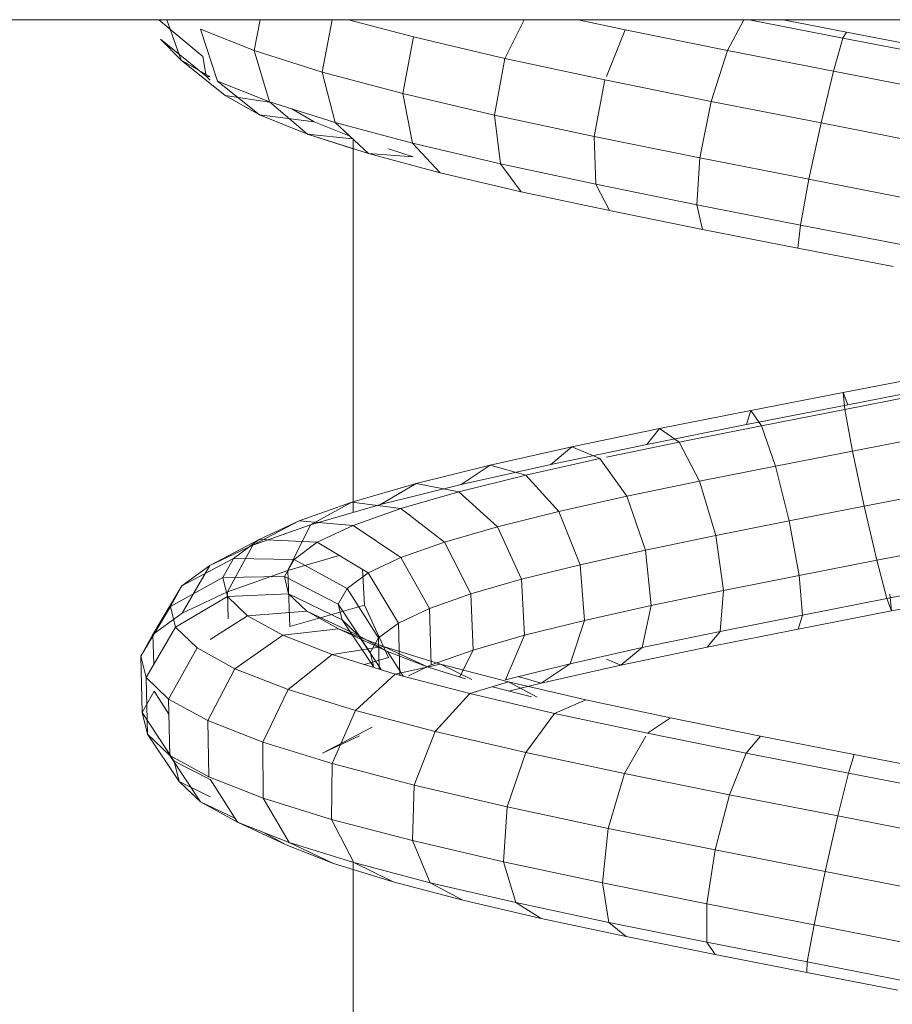
# Model space of a CAD drawing. Units: inches. Extents: x 3 to 7227, y 10 to 5118.
# Drawn here: x 5660 to 5710, y 4080 to 4137 of the extents above; entities that cross this region are included whole.
import ezdxf

# ---------------------------------------------------------------- set-up
doc = ezdxf.new("R2010")
doc.units = ezdxf.units.IN
doc.header["$MEASUREMENT"] = 0

# ---------------------------------------------------------------- blocks, each defined once
blk = doc.blocks.new('2004_DWG-662286-East')
at = {"lineweight": 9}
for p, q in [((-7094.776, 169.943), (-7413.799, 169.943)), ((-7284.308, 169.943), (-7281.758, 167.818)), ((-7284.308, 169.943), (-7281.758, 167.818)), ((-7283.836, 169.943), (-7283.015, 167.598)), ((-7283.836, 169.943), (-7283.015, 167.598)), ((-7278.79, 168.156), (-7281.895, 169.403)), ((-7281.895, 169.403), (-7280.895, 166.389)), ((-7278.431, 169.943), (-7278.79, 168.156)), ((-7274.263, 169.943), (-7274.849, 166.91)), ((-7269.554, 168.942), (-7273.319, 169.943)), ((-7264.261, 167.699), (-7263.153, 169.943)), ((-7257.291, 169.357), (-7260.023, 169.943)), ((-7251.372, 168.159), (-7250.422, 169.943)), ((-7244.697, 168.881), (-7250.116, 169.943)), ((-7244.474, 169.222), (-7248.157, 169.943)), ((-7269.554, 168.942), (-7270.17, 165.665)), ((-7264.261, 167.699), (-7269.554, 168.942)), ((-7258.387, 166.649), (-7257.291, 169.357)), ((-7251.372, 168.159), (-7257.291, 169.357)), ((-7245.239, 166.956), (-7244.697, 168.881)), ((-7244.474, 169.222), (-7244.697, 168.881)), ((-7238.932, 167.758), (-7244.697, 168.881)), ((-7239.242, 168.203), (-7244.474, 169.222)), ((-7283.015, 167.598), (-7284.198, 168.81)), ((-7283.015, 167.598), (-7284.198, 168.81)), ((-7284.198, 168.81), (-7281.561, 166.681)), ((-7284.198, 168.81), (-7281.561, 166.681)), ((-7281.561, 166.681), (-7281.758, 167.818)), ((-7281.561, 166.681), (-7281.758, 167.818)), ((-7274.849, 166.91), (-7278.79, 168.156)), ((-7278.79, 168.156), (-7277.896, 165.185)), ((-7264.261, 167.699), (-7264.873, 164.422)), ((-7258.466, 166.455), (-7264.261, 167.699)), ((-7252.314, 165.209), (-7251.372, 168.159)), ((-7245.239, 166.956), (-7251.372, 168.159)), ((-7283.015, 167.598), (-7280.457, 165.549)), ((-7283.015, 167.598), (-7280.457, 165.549)), ((-7281.321, 166.632), (-7283.015, 167.598)), ((-7281.321, 166.632), (-7283.015, 167.598)), ((-7281.321, 166.434), (-7281.561, 166.681)), ((-7281.561, 166.681), (-7281.321, 166.639)), ((-7281.321, 166.434), (-7281.561, 166.681)), ((-7281.561, 166.681), (-7281.321, 166.639)), ((-7270.17, 165.665), (-7274.849, 166.91)), ((-7274.849, 166.91), (-7274.099, 163.984)), ((-7245.956, 163.963), (-7245.239, 166.956)), ((-7239.045, 165.749), (-7245.239, 166.956)), ((-7277.896, 165.185), (-7280.895, 166.389)), ((-7280.895, 166.389), (-7278.481, 164.423)), ((-7280.895, 166.389), (-7278.481, 164.423)), ((-7258.466, 166.455), (-7259.09, 163.18)), ((-7252.314, 165.209), (-7258.466, 166.455)), ((-7278.481, 164.423), (-7280.457, 165.549)), ((-7278.481, 164.423), (-7280.457, 165.549)), ((-7280.457, 165.549), (-7277.896, 165.172)), ((-7280.457, 165.549), (-7277.896, 165.172)), ((-7264.873, 164.422), (-7270.17, 165.665)), ((-7270.17, 165.665), (-7269.603, 162.788)), ((-7274.099, 163.984), (-7277.896, 165.185)), ((-7277.896, 165.185), (-7275.693, 163.304)), ((-7277.896, 165.185), (-7275.693, 163.304)), ((-7252.314, 165.209), (-7252.966, 161.94)), ((-7245.956, 163.963), (-7252.314, 165.209)), ((-7275.693, 163.304), (-7278.481, 164.423)), ((-7275.693, 163.304), (-7278.481, 164.423)), ((-7278.481, 164.423), (-7275.299, 164.032)), ((-7278.481, 164.423), (-7275.299, 164.032)), ((-7275.299, 164.032), (-7276.608, 164.777)), ((-7259.09, 163.18), (-7264.873, 164.422)), ((-7264.873, 164.422), (-7264.525, 161.597)), ((-7273.277, 163.22), (-7275.299, 164.032)), ((-7269.603, 162.788), (-7274.099, 163.984)), ((-7274.099, 163.984), (-7272.169, 162.19)), ((-7245.956, 163.963), (-7246.656, 160.703)), ((-7239.551, 162.715), (-7245.956, 163.963)), ((-7272.169, 162.19), (-7275.693, 163.304)), ((-7273.042, 162.466), (-7275.693, 163.304)), ((-7275.693, 163.304), (-7273.092, 163.048)), ((-7275.693, 163.304), (-7273.092, 163.048)), ((-7252.966, 161.94), (-7259.09, 163.18)), ((-7259.09, 163.18), (-7258.996, 160.41)), ((-7273.042, 141.403), (-7273.042, 163.001)), ((-7264.525, 161.597), (-7269.603, 162.788)), ((-7269.603, 162.788), (-7268.005, 161.082)), ((-7268.005, 161.082), (-7272.169, 162.19)), ((-7272.169, 162.19), (-7269.576, 162.007)), ((-7269.576, 162.007), (-7271.01, 162.46)), ((-7258.996, 160.41), (-7264.525, 161.597)), ((-7264.525, 161.597), (-7263.311, 159.981)), ((-7252.966, 161.94), (-7253.155, 159.227)), ((-7246.656, 160.703), (-7252.966, 161.94)), ((-7263.311, 159.981), (-7268.005, 161.082)), ((-7253.155, 159.227), (-7258.996, 160.41)), ((-7258.996, 160.41), (-7258.209, 158.886)), ((-7246.656, 160.703), (-7247.15, 158.05)), ((-7240.315, 159.467), (-7246.656, 160.703)), ((-7258.209, 158.886), (-7263.311, 159.981)), ((-7247.15, 158.05), (-7253.155, 159.227)), ((-7253.155, 159.227), (-7252.829, 157.797)), ((-7252.829, 157.797), (-7258.209, 158.886)), ((-7247.15, 158.05), (-7247.308, 156.715)), ((-7241.132, 156.877), (-7247.15, 158.05)), ((-7247.308, 156.715), (-7252.829, 157.797)), ((-7241.783, 155.639), (-7247.308, 156.715)), ((-7244.672, 148.346), (-7239.385, 149.382)), ((-7250.022, 147.304), (-7244.672, 148.346)), ((-7244.575, 147.367), (-7244.672, 148.346)), ((-7244.672, 148.346), (-7244.395, 147.631)), ((-7244.575, 147.367), (-7239.794, 148.303)), ((-7244.395, 147.631), (-7238.585, 148.769)), ((-7255.301, 146.256), (-7250.022, 147.304)), ((-7250.266, 146.487), (-7244.395, 147.631)), ((-7250.022, 147.304), (-7250.266, 146.487)), ((-7249.41, 146.425), (-7250.022, 147.304)), ((-7249.41, 146.425), (-7244.575, 147.367)), ((-7244.13, 144.954), (-7244.575, 147.367)), ((-7260.377, 145.201), (-7255.301, 146.256)), ((-7256.052, 145.337), (-7250.266, 146.487)), ((-7255.301, 146.256), (-7256.052, 145.337)), ((-7254.18, 145.478), (-7255.301, 146.256)), ((-7254.18, 145.478), (-7249.41, 146.425)), ((-7248.595, 144.085), (-7249.41, 146.425)), ((-7258.387, 144.603), (-7254.18, 145.478)), ((-7252.991, 143.212), (-7254.18, 145.478)), ((-7244.13, 144.954), (-7239.703, 145.821)), ((-7265.12, 144.139), (-7260.377, 145.201)), ((-7261.608, 144.182), (-7256.052, 145.337)), ((-7260.377, 145.201), (-7261.608, 144.182)), ((-7258.766, 144.525), (-7260.377, 145.201)), ((-7248.595, 144.085), (-7244.13, 144.954)), ((-7243.455, 141.756), (-7244.13, 144.954)), ((-7263.051, 143.566), (-7258.766, 144.525)), ((-7257.208, 142.336), (-7258.766, 144.525)), ((-7269.409, 143.071), (-7265.12, 144.139)), ((-7266.793, 143.021), (-7261.608, 144.182)), ((-7265.12, 144.139), (-7266.793, 143.021)), ((-7263.051, 143.566), (-7265.12, 144.139)), ((-7252.991, 143.212), (-7248.595, 144.085)), ((-7247.795, 140.911), (-7248.595, 144.085)), ((-7266.925, 142.602), (-7263.051, 143.566)), ((-7261.14, 141.456), (-7263.051, 143.566)), ((-7257.208, 142.336), (-7252.991, 143.212)), ((-7252.051, 140.066), (-7252.991, 143.212)), ((-7273.13, 141.996), (-7269.409, 143.071)), ((-7269.409, 143.071), (-7271.474, 141.855)), ((-7271.474, 141.855), (-7266.793, 143.021)), ((-7270.287, 141.631), (-7266.925, 142.602)), ((-7266.925, 142.602), (-7269.409, 143.071)), ((-7264.689, 140.573), (-7266.925, 142.602)), ((-7243.455, 141.756), (-7239.137, 142.601)), ((-7261.14, 141.456), (-7257.208, 142.336)), ((-7256.119, 139.221), (-7257.208, 142.336)), ((-7276.184, 140.916), (-7273.13, 141.996)), ((-7276.184, 140.916), (-7273.13, 141.996)), ((-7273.13, 141.996), (-7275.528, 140.684)), ((-7273.13, 141.996), (-7275.528, 140.684)), ((-7275.528, 140.684), (-7271.474, 141.855)), ((-7270.287, 141.631), (-7273.13, 141.996)), ((-7273.047, 140.654), (-7270.287, 141.631)), ((-7267.763, 139.686), (-7270.287, 141.631)), ((-7264.689, 140.573), (-7261.14, 141.456)), ((-7259.899, 138.375), (-7261.14, 141.456)), ((-7247.795, 140.911), (-7243.455, 141.756)), ((-7242.731, 138.628), (-7243.455, 141.756)), ((-7276.184, 140.916), (-7278.851, 139.508)), ((-7276.184, 140.916), (-7278.851, 139.508)), ((-7278.486, 139.828), (-7276.184, 140.916)), ((-7278.486, 139.828), (-7276.184, 140.916)), ((-7273.047, 140.654), (-7276.184, 140.916)), ((-7252.051, 140.066), (-7247.795, 140.911)), ((-7247.224, 137.753), (-7247.795, 140.911)), ((-7278.851, 139.508), (-7275.528, 140.684)), ((-7275.528, 140.684), (-7276.841, 138.046)), ((-7275.129, 139.672), (-7273.047, 140.654)), ((-7270.282, 138.795), (-7273.047, 140.654)), ((-7267.763, 139.686), (-7264.689, 140.573)), ((-7263.298, 137.529), (-7264.689, 140.573)), ((-7278.486, 139.828), (-7281.352, 138.327)), ((-7278.486, 139.828), (-7281.352, 138.327)), ((-7279.971, 138.735), (-7278.486, 139.828)), ((-7279.971, 138.735), (-7278.486, 139.828)), ((-7275.129, 139.672), (-7278.486, 139.828)), ((-7256.119, 139.221), (-7252.051, 140.066)), ((-7251.613, 136.882), (-7252.051, 140.066)), ((-7281.352, 138.327), (-7278.851, 139.508)), ((-7281.352, 138.327), (-7278.851, 139.508)), ((-7278.851, 139.508), (-7280.334, 136.809)), ((-7276.472, 138.683), (-7275.129, 139.672)), ((-7272.179, 137.899), (-7275.129, 139.672)), ((-7270.282, 138.795), (-7267.763, 139.686)), ((-7266.233, 136.683), (-7267.763, 139.686)), ((-7259.899, 138.375), (-7256.119, 139.221)), ((-7255.792, 136.013), (-7256.119, 139.221)), ((-7242.731, 138.628), (-7238.246, 139.506)), ((-7279.971, 138.735), (-7282.961, 137.141)), ((-7279.971, 138.735), (-7282.961, 137.141)), ((-7280.592, 137.635), (-7279.971, 138.735)), ((-7280.592, 137.635), (-7279.971, 138.735)), ((-7276.472, 138.683), (-7279.971, 138.735)), ((-7277.034, 137.688), (-7276.472, 138.683)), ((-7276.841, 138.046), (-7273.858, 138.908)), ((-7273.402, 137), (-7276.472, 138.683)), ((-7272.179, 137.899), (-7270.282, 138.795)), ((-7268.629, 135.835), (-7270.282, 138.795)), ((-7247.224, 137.753), (-7242.731, 138.628)), ((-7242.153, 136.409), (-7242.731, 138.628)), ((-7282.961, 137.141), (-7281.352, 138.327)), ((-7282.961, 137.141), (-7281.352, 138.327)), ((-7281.352, 138.327), (-7282.958, 135.57)), ((-7281.352, 138.327), (-7282.958, 135.57)), ((-7280.334, 136.809), (-7276.841, 138.046)), ((-7276.715, 134.789), (-7276.841, 138.046)), ((-7272.395, 136.037), (-7272.504, 138.095)), ((-7263.298, 137.529), (-7259.899, 138.375)), ((-7259.661, 135.148), (-7259.899, 138.375)), ((-7280.592, 137.635), (-7283.633, 135.95)), ((-7280.592, 137.635), (-7283.633, 135.95)), ((-7277.034, 137.688), (-7280.592, 137.635)), ((-7280.322, 136.529), (-7280.592, 137.635)), ((-7280.322, 136.529), (-7280.592, 137.635)), ((-7276.79, 136.687), (-7277.034, 137.688)), ((-7273.912, 136.095), (-7277.034, 137.688)), ((-7273.402, 137), (-7272.179, 137.899)), ((-7270.428, 134.986), (-7272.179, 137.899)), ((-7266.233, 136.683), (-7263.298, 137.529)), ((-7263.127, 134.285), (-7263.298, 137.529)), ((-7251.613, 136.882), (-7247.224, 137.753)), ((-7247.035, 135.458), (-7247.224, 137.753)), ((-7282.961, 137.141), (-7284.642, 134.329)), ((-7282.961, 137.141), (-7284.642, 134.329)), ((-7283.633, 135.95), (-7282.961, 137.141)), ((-7283.633, 135.95), (-7282.961, 137.141)), ((-7273.912, 136.095), (-7273.402, 137)), ((-7271.583, 134.136), (-7273.402, 137)), ((-7255.792, 136.013), (-7251.613, 136.882)), ((-7251.794, 134.513), (-7251.613, 136.882)), ((-7242.153, 136.409), (-7237.269, 137.366)), ((-7280.322, 136.529), (-7283.342, 134.755)), ((-7282.958, 135.57), (-7280.334, 136.809)), ((-7280.287, 135.238), (-7280.334, 136.809)), ((-7276.79, 136.687), (-7280.322, 136.529)), ((-7279.161, 135.417), (-7280.322, 136.529)), ((-7275.737, 135.679), (-7276.79, 136.687)), ((-7273.691, 135.186), (-7276.79, 136.687)), ((-7268.629, 135.835), (-7266.233, 136.683)), ((-7266.107, 133.425), (-7266.233, 136.683)), ((-7247.035, 135.458), (-7242.153, 136.409)), ((-7241.876, 135.694), (-7242.153, 136.409)), ((-7241.973, 136.674), (-7241.876, 135.694)), ((-7241.876, 135.694), (-7236.469, 136.753)), ((-7283.633, 135.95), (-7285.342, 133.086)), ((-7283.633, 135.95), (-7285.342, 133.086)), ((-7283.342, 134.755), (-7283.633, 135.95)), ((-7276.715, 134.789), (-7272.395, 136.037)), ((-7273.691, 135.186), (-7273.912, 136.095)), ((-7272.064, 133.284), (-7273.912, 136.095)), ((-7271.005, 132.993), (-7272.395, 136.037)), ((-7270.428, 134.986), (-7268.629, 135.835)), ((-7268.532, 132.568), (-7268.629, 135.835)), ((-7259.661, 135.148), (-7255.792, 136.013)), ((-7256.315, 133.574), (-7255.792, 136.013)), ((-7284.642, 134.329), (-7282.958, 135.57)), ((-7279.161, 135.417), (-7281.321, 134.044)), ((-7275.737, 135.679), (-7279.161, 135.417)), ((-7277.125, 134.298), (-7279.161, 135.417)), ((-7273.891, 134.665), (-7275.737, 135.679)), ((-7272.736, 134.273), (-7275.737, 135.679)), ((-7272.736, 134.273), (-7273.691, 135.186)), ((-7271.856, 132.43), (-7273.691, 135.186)), ((-7251.794, 134.513), (-7247.035, 135.458)), ((-7247.279, 134.641), (-7241.876, 135.694)), ((-7247.279, 134.641), (-7247.035, 135.458)), ((-7283.342, 134.755), (-7285.039, 131.841)), ((-7282.089, 133.556), (-7283.342, 134.755)), ((-7273.891, 134.665), (-7277.125, 134.298)), ((-7271.288, 133.645), (-7273.891, 134.665)), ((-7271.063, 133.354), (-7273.891, 134.665)), ((-7271.583, 134.136), (-7270.428, 134.986)), ((-7270.351, 131.973), (-7270.428, 134.986)), ((-7263.127, 134.285), (-7259.661, 135.148)), ((-7260.49, 132.64), (-7259.661, 135.148)), ((-7252.545, 133.595), (-7247.279, 134.641)), ((-7285.342, 133.086), (-7284.642, 134.329)), ((-7285.342, 133.086), (-7284.642, 134.329)), ((-7284.6, 132.596), (-7284.642, 134.329)), ((-7277.125, 134.298), (-7279.898, 132.352)), ((-7274.257, 133.174), (-7277.125, 134.298)), ((-7271.063, 133.354), (-7272.736, 134.273)), ((-7271.436, 132.297), (-7272.736, 134.273)), ((-7272.064, 133.284), (-7271.583, 134.136)), ((-7271.539, 132.329), (-7271.583, 134.136)), ((-7266.107, 133.425), (-7263.127, 134.285)), ((-7264.22, 131.711), (-7263.127, 134.285)), ((-7256.315, 133.574), (-7251.794, 134.513)), ((-7252.545, 133.595), (-7251.794, 134.513)), ((-7282.089, 133.556), (-7283.737, 130.595)), ((-7279.898, 132.352), (-7282.089, 133.556)), ((-7271.288, 133.645), (-7274.257, 133.174)), ((-7267.983, 132.618), (-7271.288, 133.645)), ((-7268.706, 132.43), (-7271.288, 133.645)), ((-7260.49, 132.64), (-7256.315, 133.574)), ((-7257.546, 132.555), (-7252.545, 133.595)), ((-7257.546, 132.555), (-7256.315, 133.574)), ((-7285.262, 129.808), (-7285.342, 133.086)), ((-7285.262, 129.808), (-7285.342, 133.086)), ((-7285.039, 131.841), (-7285.342, 133.086)), ((-7285.039, 131.841), (-7285.342, 133.086)), ((-7274.257, 133.174), (-7276.818, 131.144)), ((-7270.62, 132.043), (-7274.257, 133.174)), ((-7272.389, 132.593), (-7271.005, 132.993)), ((-7271.856, 132.43), (-7272.064, 133.284)), ((-7268.706, 132.43), (-7271.063, 133.354)), ((-7270.159, 131.922), (-7271.063, 133.354)), ((-7268.532, 132.568), (-7266.107, 133.425)), ((-7266.883, 131.865), (-7266.107, 133.425)), ((-7258.387, 132.908), (-7257.546, 132.555)), ((-7279.898, 132.352), (-7281.468, 129.348)), ((-7276.818, 131.144), (-7279.898, 132.352)), ((-7267.983, 132.618), (-7270.62, 132.043)), ((-7269.852, 131.944), (-7268.532, 132.568)), ((-7266.542, 131.759), (-7268.706, 132.43)), ((-7264.049, 131.584), (-7267.983, 132.618)), ((-7266.186, 131.734), (-7267.983, 132.618)), ((-7264.22, 131.711), (-7260.49, 132.64)), ((-7262.163, 131.522), (-7260.49, 132.64)), ((-7262.163, 131.522), (-7257.546, 132.555)), ((-7283.737, 130.595), (-7285.039, 131.841)), ((-7284.959, 128.567), (-7285.039, 131.841)), ((-7284.959, 128.567), (-7285.039, 131.841)), ((-7270.62, 132.043), (-7272.92, 129.933)), ((-7266.296, 130.907), (-7270.62, 132.043)), ((-7263.496, 131.891), (-7262.163, 131.522)), ((-7264.049, 131.584), (-7266.296, 130.907)), ((-7262.716, 130.714), (-7264.972, 131.306)), ((-7259.578, 130.545), (-7264.049, 131.584)), ((-7262.399, 130.697), (-7264.049, 131.584)), ((-7264.026, 131.058), (-7262.163, 131.522)), ((-7285.262, 129.808), (-7284.562, 131.051)), ((-7285.262, 129.808), (-7284.562, 131.051)), ((-7283.718, 129.722), (-7284.562, 131.051)), ((-7276.818, 131.144), (-7278.285, 128.1)), ((-7272.92, 129.933), (-7276.818, 131.144)), ((-7266.296, 130.907), (-7268.296, 128.717)), ((-7261.386, 129.765), (-7266.296, 130.907)), ((-7281.468, 129.348), (-7283.737, 130.595)), ((-7283.664, 127.328), (-7283.737, 130.595)), ((-7259.578, 130.545), (-7261.386, 129.765)), ((-7254.674, 129.498), (-7259.578, 130.545)), ((-7284.959, 128.567), (-7285.262, 129.808)), ((-7284.959, 128.567), (-7285.262, 129.808)), ((-7283.414, 126.997), (-7285.262, 129.808)), ((-7283.414, 126.997), (-7285.262, 129.808)), ((-7272.92, 129.933), (-7274.266, 126.851)), ((-7268.296, 128.717), (-7272.92, 129.933)), ((-7261.386, 129.765), (-7263.056, 127.499)), ((-7256.008, 128.618), (-7261.386, 129.765)), ((-7254.674, 129.498), (-7256.008, 128.618)), ((-7249.453, 128.446), (-7254.674, 129.498)), ((-7278.285, 128.1), (-7281.468, 129.348)), ((-7281.413, 126.091), (-7281.468, 129.348)), ((-7274.815, 127.454), (-7271.95, 128.955)), ((-7283.124, 125.811), (-7284.959, 128.567)), ((-7283.124, 125.811), (-7284.959, 128.567)), ((-7283.664, 127.328), (-7284.959, 128.567)), ((-7283.664, 127.328), (-7284.959, 128.567)), ((-7274.815, 127.454), (-7272.682, 128.461)), ((-7268.296, 128.717), (-7269.512, 125.602)), ((-7263.056, 127.499), (-7268.296, 128.717)), ((-7256.103, 128.449), (-7257.329, 126.276)), ((-7250.29, 127.464), (-7256.008, 128.618)), ((-7249.453, 128.446), (-7250.29, 127.464)), ((-7244.043, 127.386), (-7249.453, 128.446)), ((-7274.266, 126.851), (-7278.285, 128.1)), ((-7278.263, 124.856), (-7278.285, 128.1)), ((-7281.413, 126.091), (-7283.664, 127.328)), ((-7281.889, 124.63), (-7283.664, 127.328)), ((-7281.889, 124.63), (-7283.664, 127.328)), ((-7263.056, 127.499), (-7264.14, 124.352)), ((-7257.329, 126.276), (-7263.056, 127.499)), ((-7250.29, 127.464), (-7251.255, 125.051)), ((-7244.374, 126.306), (-7250.29, 127.464)), ((-7244.043, 127.386), (-7244.374, 126.306)), ((-7238.576, 126.321), (-7244.043, 127.386)), ((-7283.124, 125.811), (-7283.414, 126.997)), ((-7283.414, 126.997), (-7281.321, 125.929)), ((-7283.124, 125.811), (-7283.414, 126.997)), ((-7283.414, 126.997), (-7281.321, 125.929)), ((-7274.299, 123.624), (-7274.266, 126.851)), ((-7269.512, 125.602), (-7274.266, 126.851)), ((-7278.263, 124.856), (-7281.413, 126.091)), ((-7257.329, 126.276), (-7258.284, 123.102)), ((-7251.255, 125.051), (-7257.329, 126.276)), ((-7244.374, 126.306), (-7244.983, 123.823)), ((-7238.403, 125.142), (-7244.374, 126.306)), ((-7281.889, 124.63), (-7283.124, 125.811)), ((-7281.889, 124.63), (-7283.124, 125.811)), ((-7283.124, 125.811), (-7281.321, 124.938)), ((-7283.124, 125.811), (-7281.321, 124.938)), ((-7279.748, 123.454), (-7281.321, 125.945)), ((-7269.62, 122.395), (-7269.512, 125.602)), ((-7264.14, 124.352), (-7269.512, 125.602)), ((-7251.255, 125.051), (-7252.088, 121.852)), ((-7244.983, 123.823), (-7251.255, 125.051)), ((-7279.748, 123.454), (-7281.889, 124.63)), ((-7279.748, 123.454), (-7281.889, 124.63)), ((-7281.889, 124.63), (-7279.903, 123.699)), ((-7281.889, 124.63), (-7279.903, 123.699)), ((-7274.299, 123.624), (-7278.263, 124.856)), ((-7276.76, 122.283), (-7278.263, 124.856)), ((-7264.348, 121.168), (-7264.14, 124.352)), ((-7258.284, 123.102), (-7264.14, 124.352)), ((-7244.983, 123.823), (-7245.708, 120.603)), ((-7238.67, 122.591), (-7244.983, 123.823)), ((-7279.748, 123.454), (-7276.92, 122.143)), ((-7279.748, 123.454), (-7276.92, 122.143)), ((-7276.76, 122.283), (-7279.748, 123.454)), ((-7269.62, 122.395), (-7274.299, 123.624)), ((-7273.008, 121.117), (-7274.299, 123.624)), ((-7276.92, 122.143), (-7278.207, 122.85)), ((-7276.92, 122.143), (-7278.207, 122.85)), ((-7258.615, 119.945), (-7258.284, 123.102)), ((-7252.088, 121.852), (-7258.284, 123.102)), ((-7274.178, 121.069), (-7276.92, 122.143)), ((-7274.178, 121.069), (-7276.92, 122.143)), ((-7273.008, 121.117), (-7276.76, 122.283)), ((-7276.76, 122.283), (-7274.178, 121.069)), ((-7276.76, 122.283), (-7274.178, 121.069)), ((-7264.348, 121.168), (-7269.62, 122.395)), ((-7268.59, 119.956), (-7269.62, 122.395)), ((-7252.567, 118.725), (-7252.088, 121.852)), ((-7245.708, 120.603), (-7252.088, 121.852)), ((-7270.74, 120.001), (-7274.178, 121.069)), ((-7273.042, 99.663), (-7273.042, 121.117)), ((-7268.59, 119.956), (-7273.008, 121.117)), ((-7273.008, 121.117), (-7270.74, 120.001)), ((-7258.615, 119.945), (-7264.348, 121.168)), ((-7263.623, 118.801), (-7264.348, 121.168)), ((-7246.355, 117.508), (-7245.708, 120.603)), ((-7239.303, 119.353), (-7245.708, 120.603)), ((-7266.699, 118.939), (-7270.74, 120.001)), ((-7263.623, 118.801), (-7268.59, 119.956)), ((-7268.59, 119.956), (-7266.699, 118.939)), ((-7252.567, 118.725), (-7258.615, 119.945)), ((-7258.235, 117.651), (-7258.615, 119.945)), ((-7262.161, 117.884), (-7266.699, 118.939)), ((-7258.235, 117.651), (-7263.623, 118.801)), ((-7263.623, 118.801), (-7262.161, 117.884)), ((-7246.355, 117.508), (-7252.567, 118.725)), ((-7252.563, 116.507), (-7252.567, 118.725)), ((-7257.245, 116.835), (-7262.161, 117.884)), ((-7252.563, 116.507), (-7258.235, 117.651)), ((-7258.235, 117.651), (-7257.245, 116.835)), ((-7246.75, 115.369), (-7246.355, 117.508)), ((-7240.135, 116.295), (-7246.355, 117.508)), ((-7252.077, 115.793), (-7257.245, 116.835)), ((-7246.75, 115.369), (-7252.563, 116.507)), ((-7252.563, 116.507), (-7252.077, 115.793)), ((-7246.787, 114.758), (-7252.077, 115.793)), ((-7246.75, 115.369), (-7246.787, 114.758)), ((-7240.941, 114.237), (-7246.75, 115.369)), ((-7241.507, 113.729), (-7246.787, 114.758))]:
    blk.add_line(p, q, dxfattribs=at)

msp = doc.modelspace()

# ---------------------------------------------------------------- block references
at = {"lineweight": 9}
msp.add_blockref('2004_DWG-662286-East', (12952.053, 3966.839), dxfattribs=at)

doc.saveas('drawing.dxf')
